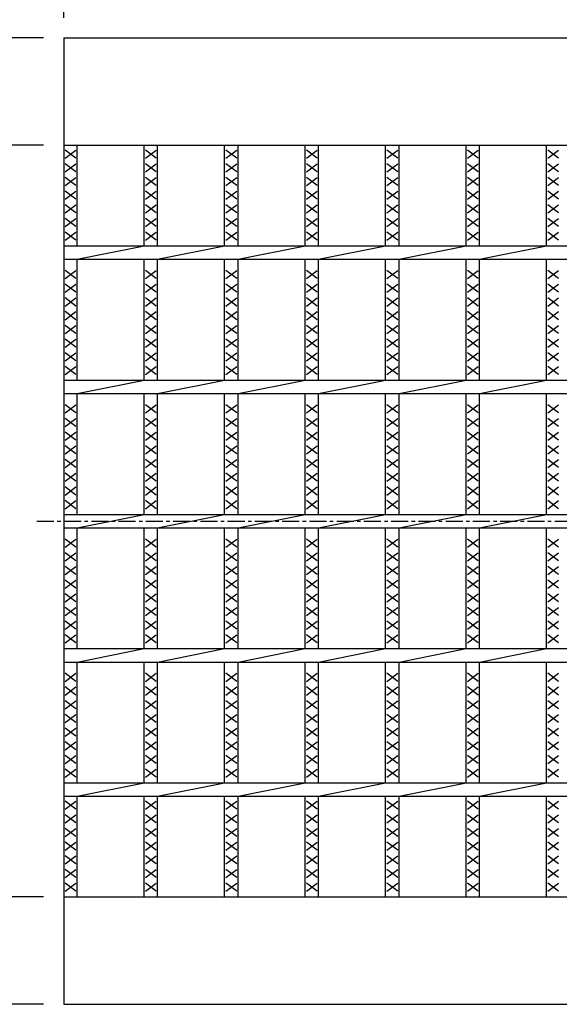
# Model space of a CAD drawing. Extents: x 25 to 1925, y 50 to 1400.
# Drawn here: x 259 to 460, y 795 to 1162 of the extents above; entities that cross this region are included whole.
import ezdxf

# ---------------------------------------------------------------- set-up
doc = ezdxf.new("R2010")
doc.units = 0
doc.header["$LTSCALE"] = 0.2
doc.linetypes.add('CENTER', pattern=[50.8, 31.75, -6.35, 6.35, -6.35])
doc.layers.get('0').update_dxf_attribs({"linetype": 'CONTINUOUS'})
doc.layers.get('DEFPOINTS').update_dxf_attribs({"linetype": 'CONTINUOUS'})
doc.layers.add('LAY-10', color=7, linetype='CONTINUOUS')
doc.layers.add('LAY-20', color=7, linetype='CONTINUOUS')
doc.styles.add('EXCADDIM1', font='simplex', dxfattribs={"width": 0.84, "bigfont": 'bigfont'})
doc.styles.get("Standard").update_dxf_attribs({"font": 'simplex', "bigfont": 'bigfont'})
doc.dimstyles.new('ISO-25', dxfattribs={"dimtxt": 2.5, "dimasz": 2.5, "dimexe": 1.25, "dimexo": 0.625, "dimtad": 1, "dimtxsty": 'STANDARD', "dimcen": 2.5, "dimazin": 3, "dimtfac": 1, "dimtmove": 0, "dimatfit": 3})

# ---------------------------------------------------------------- blocks, each defined once
blk = doc.blocks.new('EX_BNORM')
at = {"color": 0, "linetype": 'CONTINUOUS'}
for p, q in [((0, 0), (-1, 0.167)), ((-1, 0.167), (-1, -0.167)), ((0, 0), (-1, 0.083)), ((0, 0), (-1, 0)), ((0, 0), (-1, -0.167)), ((0, 0), (-1, -0.083))]:
    blk.add_line(p, q, dxfattribs=at)
blk = doc.blocks.new('*D16')
at = {"layer": 'DEFPOINTS', "color": 0}
for p in [(275, 1155), (190, 795), (275, 795)]:
    blk.add_point(p, dxfattribs=at)
at = {"layer": 'LAY-20', "color": 4, "linetype": 'CONTINUOUS'}
for p, q in [((267.5, 1155), (182.5, 1155)), ((190, 1142.5), (190, 807.5)), ((267.5, 795), (182.5, 795))]:
    blk.add_line(p, q, dxfattribs=at)
at = {"layer": 'LAY-20', "color": 4, "xscale": 12.5, "yscale": 12.5, "zscale": 12.5}
for p, rotation in [((190, 1155), 90), ((190, 795), 270)]:
    blk.add_blockref('EX_BNORM', p, dxfattribs=dict(at, rotation=rotation))
at = {"layer": 'LAY-20', "color": 7, "insert": (177.5, 975), "char_height": 15.591, "attachment_point": 5, "rotation": 90, "style": 'EXCADDIM1'}
blk.add_mtext('360', dxfattribs=at)
blk = doc.blocks.new('*D17')
at = {"layer": 'DEFPOINTS', "color": 0}
for p in [(275, 1115), (225, 835), (275, 835)]:
    blk.add_point(p, dxfattribs=at)
at = {"layer": 'LAY-20', "color": 4, "linetype": 'CONTINUOUS'}
for p, q in [((267.5, 1115), (217.5, 1115)), ((225, 1102.5), (225, 847.5)), ((267.5, 835), (217.5, 835))]:
    blk.add_line(p, q, dxfattribs=at)
at = {"layer": 'LAY-20', "color": 4, "xscale": 12.5, "yscale": 12.5, "zscale": 12.5}
for p, rotation in [((225, 1115), 90), ((225, 835), 270)]:
    blk.add_blockref('EX_BNORM', p, dxfattribs=dict(at, rotation=rotation))
at = {"layer": 'LAY-20', "color": 7, "insert": (212.5, 975), "char_height": 15.591, "attachment_point": 5, "rotation": 90, "style": 'EXCADDIM1'}
blk.add_mtext('280', dxfattribs=at)
blk = doc.blocks.new('*D20')
at = {"layer": 'DEFPOINTS', "color": 0}
for p in [(1270, 1205), (275, 1155), (1270, 1155)]:
    blk.add_point(p, dxfattribs=at)
at = {"layer": 'LAY-20', "color": 4, "linetype": 'CONTINUOUS'}
for p, q in [((275, 1162.5), (275, 1212.5)), ((1270, 1162.5), (1270, 1212.5)), ((287.5, 1205), (1257.5, 1205))]:
    blk.add_line(p, q, dxfattribs=at)
at = {"layer": 'LAY-20', "color": 4, "xscale": 12.5, "yscale": 12.5, "zscale": 12.5, "rotation": 180}
blk.add_blockref('EX_BNORM', (275, 1205), dxfattribs=at)
at = {"layer": 'LAY-20', "color": 4, "xscale": 12.5, "yscale": 12.5, "zscale": 12.5}
blk.add_blockref('EX_BNORM', (1270, 1205), dxfattribs=at)
at = {"layer": 'LAY-20', "color": 7, "insert": (772.5, 1217.5), "char_height": 15.591, "attachment_point": 5, "style": 'EXCADDIM1'}
blk.add_mtext('995', dxfattribs=at)

msp = doc.modelspace()

# ---------------------------------------------------------------- linework, layer by layer
at = {"layer": 'LAY-10', "color": 7, "linetype": 'CONTINUOUS'}
for p, q in [((275, 1155), (1270, 1155)), ((275, 1155), (275, 795)), ((275, 1115), (1270, 1115)), ((280, 1077.5), (280, 1115)), ((305, 1077.5), (305, 1115)), ((310, 1077.5), (310, 1115)), ((335, 1077.5), (335, 1115)), ((340, 1077.5), (340, 1115)), ((365, 1077.5), (365, 1115)), ((370, 1077.5), (370, 1115)), ((395, 1077.5), (395, 1115)), ((400, 1077.5), (400, 1115)), ((425, 1077.5), (425, 1115)), ((430, 1077.5), (430, 1115)), ((455, 1077.5), (455, 1115)), ((279.5, 1110.2), (275.5, 1113.2)), ((275.5, 1110.2), (279.5, 1113.2)), ((309.5, 1110.2), (305.5, 1113.2)), ((305.5, 1110.2), (309.5, 1113.2)), ((339.5, 1110.2), (335.5, 1113.2)), ((335.5, 1110.2), (339.5, 1113.2)), ((369.5, 1110.2), (365.5, 1113.2)), ((365.5, 1110.2), (369.5, 1113.2)), ((399.5, 1110.2), (395.5, 1113.2)), ((395.5, 1110.2), (399.5, 1113.2)), ((429.5, 1110.2), (425.5, 1113.2)), ((425.5, 1110.2), (429.5, 1113.2)), ((459.5, 1110.2), (455.5, 1113.2)), ((455.5, 1110.2), (459.5, 1113.2)), ((279.5, 1105.1), (275.5, 1108.1)), ((275.5, 1105.1), (279.5, 1108.1)), ((309.5, 1105.1), (305.5, 1108.1)), ((305.5, 1105.1), (309.5, 1108.1)), ((339.5, 1105.1), (335.5, 1108.1)), ((335.5, 1105.1), (339.5, 1108.1)), ((369.5, 1105.1), (365.5, 1108.1)), ((365.5, 1105.1), (369.5, 1108.1)), ((399.5, 1105.1), (395.5, 1108.1)), ((395.5, 1105.1), (399.5, 1108.1)), ((429.5, 1105.1), (425.5, 1108.1)), ((425.5, 1105.1), (429.5, 1108.1)), ((459.5, 1105.1), (455.5, 1108.1)), ((455.5, 1105.1), (459.5, 1108.1)), ((279.5, 1100), (275.5, 1103)), ((275.5, 1100), (279.5, 1103)), ((309.5, 1100), (305.5, 1103)), ((305.5, 1100), (309.5, 1103)), ((339.5, 1100), (335.5, 1103)), ((335.5, 1100), (339.5, 1103)), ((369.5, 1100), (365.5, 1103)), ((365.5, 1100), (369.5, 1103)), ((399.5, 1100), (395.5, 1103)), ((395.5, 1100), (399.5, 1103)), ((429.5, 1100), (425.5, 1103)), ((425.5, 1100), (429.5, 1103)), ((459.5, 1100), (455.5, 1103)), ((455.5, 1100), (459.5, 1103)), ((279.5, 1094.9), (275.5, 1097.9)), ((275.5, 1094.9), (279.5, 1097.9)), ((309.5, 1094.9), (305.5, 1097.9)), ((305.5, 1094.9), (309.5, 1097.9)), ((339.5, 1094.9), (335.5, 1097.9)), ((335.5, 1094.9), (339.5, 1097.9)), ((369.5, 1094.9), (365.5, 1097.9)), ((365.5, 1094.9), (369.5, 1097.9)), ((399.5, 1094.9), (395.5, 1097.9)), ((395.5, 1094.9), (399.5, 1097.9)), ((429.5, 1094.9), (425.5, 1097.9)), ((425.5, 1094.9), (429.5, 1097.9)), ((459.5, 1094.9), (455.5, 1097.9)), ((455.5, 1094.9), (459.5, 1097.9)), ((279.5, 1089.8), (275.5, 1092.8)), ((275.5, 1089.8), (279.5, 1092.8)), ((309.5, 1089.8), (305.5, 1092.8)), ((305.5, 1089.8), (309.5, 1092.8)), ((339.5, 1089.8), (335.5, 1092.8)), ((335.5, 1089.8), (339.5, 1092.8)), ((369.5, 1089.8), (365.5, 1092.8)), ((365.5, 1089.8), (369.5, 1092.8)), ((399.5, 1089.8), (395.5, 1092.8)), ((395.5, 1089.8), (399.5, 1092.8)), ((429.5, 1089.8), (425.5, 1092.8)), ((425.5, 1089.8), (429.5, 1092.8)), ((459.5, 1089.8), (455.5, 1092.8)), ((455.5, 1089.8), (459.5, 1092.8)), ((279.5, 1084.7), (275.5, 1087.7)), ((275.5, 1084.7), (279.5, 1087.7)), ((309.5, 1084.7), (305.5, 1087.7)), ((305.5, 1084.7), (309.5, 1087.7)), ((339.5, 1084.7), (335.5, 1087.7)), ((335.5, 1084.7), (339.5, 1087.7)), ((369.5, 1084.7), (365.5, 1087.7)), ((365.5, 1084.7), (369.5, 1087.7)), ((399.5, 1084.7), (395.5, 1087.7)), ((395.5, 1084.7), (399.5, 1087.7)), ((429.5, 1084.7), (425.5, 1087.7)), ((425.5, 1084.7), (429.5, 1087.7)), ((459.5, 1084.7), (455.5, 1087.7)), ((455.5, 1084.7), (459.5, 1087.7)), ((279.5, 1079.6), (275.5, 1082.6)), ((275.5, 1079.6), (279.5, 1082.6)), ((309.5, 1079.6), (305.5, 1082.6)), ((305.5, 1079.6), (309.5, 1082.6)), ((339.5, 1079.6), (335.5, 1082.6)), ((335.5, 1079.6), (339.5, 1082.6)), ((369.5, 1079.6), (365.5, 1082.6)), ((365.5, 1079.6), (369.5, 1082.6)), ((399.5, 1079.6), (395.5, 1082.6)), ((395.5, 1079.6), (399.5, 1082.6)), ((429.5, 1079.6), (425.5, 1082.6)), ((425.5, 1079.6), (429.5, 1082.6)), ((459.5, 1079.6), (455.5, 1082.6)), ((455.5, 1079.6), (459.5, 1082.6)), ((275, 1077.5), (1270, 1077.5)), ((280, 1072.5), (305, 1077.5)), ((310, 1072.5), (335, 1077.5)), ((340, 1072.5), (365, 1077.5)), ((370, 1072.5), (395, 1077.5)), ((400, 1072.5), (425, 1077.5)), ((430, 1072.5), (455, 1077.5)), ((275, 1072.5), (1270, 1072.5)), ((280, 1027.5), (280, 1072.5)), ((305, 1027.5), (305, 1072.5)), ((310, 1027.5), (310, 1072.5)), ((335, 1027.5), (335, 1072.5)), ((340, 1027.5), (340, 1072.5)), ((365, 1027.5), (365, 1072.5)), ((370, 1027.5), (370, 1072.5)), ((395, 1027.5), (395, 1072.5)), ((400, 1027.5), (400, 1072.5)), ((425, 1027.5), (425, 1072.5)), ((430, 1027.5), (430, 1072.5)), ((455, 1027.5), (455, 1072.5)), ((279.5, 1065.3), (275.5, 1068.3)), ((275.5, 1065.3), (279.5, 1068.3)), ((309.5, 1065.3), (305.5, 1068.3)), ((305.5, 1065.3), (309.5, 1068.3)), ((339.5, 1065.3), (335.5, 1068.3)), ((335.5, 1065.3), (339.5, 1068.3)), ((369.5, 1065.3), (365.5, 1068.3)), ((365.5, 1065.3), (369.5, 1068.3)), ((399.5, 1065.3), (395.5, 1068.3)), ((395.5, 1065.3), (399.5, 1068.3)), ((429.5, 1065.3), (425.5, 1068.3)), ((425.5, 1065.3), (429.5, 1068.3)), ((459.5, 1065.3), (455.5, 1068.3)), ((455.5, 1065.3), (459.5, 1068.3)), ((279.5, 1060.2), (275.5, 1063.2)), ((275.5, 1060.2), (279.5, 1063.2)), ((309.5, 1060.2), (305.5, 1063.2)), ((305.5, 1060.2), (309.5, 1063.2)), ((339.5, 1060.2), (335.5, 1063.2)), ((335.5, 1060.2), (339.5, 1063.2)), ((369.5, 1060.2), (365.5, 1063.2)), ((365.5, 1060.2), (369.5, 1063.2)), ((399.5, 1060.2), (395.5, 1063.2)), ((395.5, 1060.2), (399.5, 1063.2)), ((429.5, 1060.2), (425.5, 1063.2)), ((425.5, 1060.2), (429.5, 1063.2)), ((459.5, 1060.2), (455.5, 1063.2)), ((455.5, 1060.2), (459.5, 1063.2)), ((279.5, 1055.1), (275.5, 1058.1)), ((275.5, 1055.1), (279.5, 1058.1)), ((309.5, 1055.1), (305.5, 1058.1)), ((305.5, 1055.1), (309.5, 1058.1)), ((339.5, 1055.1), (335.5, 1058.1)), ((335.5, 1055.1), (339.5, 1058.1)), ((369.5, 1055.1), (365.5, 1058.1)), ((365.5, 1055.1), (369.5, 1058.1)), ((399.5, 1055.1), (395.5, 1058.1)), ((395.5, 1055.1), (399.5, 1058.1)), ((429.5, 1055.1), (425.5, 1058.1)), ((425.5, 1055.1), (429.5, 1058.1)), ((459.5, 1055.1), (455.5, 1058.1)), ((455.5, 1055.1), (459.5, 1058.1)), ((279.5, 1050), (275.5, 1053)), ((275.5, 1050), (279.5, 1053)), ((309.5, 1050), (305.5, 1053)), ((305.5, 1050), (309.5, 1053)), ((339.5, 1050), (335.5, 1053)), ((335.5, 1050), (339.5, 1053)), ((369.5, 1050), (365.5, 1053)), ((365.5, 1050), (369.5, 1053)), ((399.5, 1050), (395.5, 1053)), ((395.5, 1050), (399.5, 1053)), ((429.5, 1050), (425.5, 1053)), ((425.5, 1050), (429.5, 1053)), ((459.5, 1050), (455.5, 1053)), ((455.5, 1050), (459.5, 1053)), ((279.5, 1044.9), (275.5, 1047.9)), ((275.5, 1044.9), (279.5, 1047.9)), ((309.5, 1044.9), (305.5, 1047.9)), ((305.5, 1044.9), (309.5, 1047.9)), ((339.5, 1044.9), (335.5, 1047.9)), ((335.5, 1044.9), (339.5, 1047.9)), ((369.5, 1044.9), (365.5, 1047.9)), ((365.5, 1044.9), (369.5, 1047.9)), ((399.5, 1044.9), (395.5, 1047.9)), ((395.5, 1044.9), (399.5, 1047.9)), ((429.5, 1044.9), (425.5, 1047.9)), ((425.5, 1044.9), (429.5, 1047.9)), ((459.5, 1044.9), (455.5, 1047.9)), ((455.5, 1044.9), (459.5, 1047.9)), ((279.5, 1039.8), (275.5, 1042.8)), ((275.5, 1039.8), (279.5, 1042.8)), ((309.5, 1039.8), (305.5, 1042.8)), ((305.5, 1039.8), (309.5, 1042.8)), ((339.5, 1039.8), (335.5, 1042.8)), ((335.5, 1039.8), (339.5, 1042.8)), ((369.5, 1039.8), (365.5, 1042.8)), ((365.5, 1039.8), (369.5, 1042.8)), ((399.5, 1039.8), (395.5, 1042.8)), ((395.5, 1039.8), (399.5, 1042.8)), ((429.5, 1039.8), (425.5, 1042.8)), ((425.5, 1039.8), (429.5, 1042.8)), ((459.5, 1039.8), (455.5, 1042.8)), ((455.5, 1039.8), (459.5, 1042.8)), ((279.5, 1034.7), (275.5, 1037.7)), ((275.5, 1034.7), (279.5, 1037.7)), ((309.5, 1034.7), (305.5, 1037.7)), ((305.5, 1034.7), (309.5, 1037.7)), ((339.5, 1034.7), (335.5, 1037.7)), ((335.5, 1034.7), (339.5, 1037.7)), ((369.5, 1034.7), (365.5, 1037.7)), ((365.5, 1034.7), (369.5, 1037.7)), ((399.5, 1034.7), (395.5, 1037.7)), ((395.5, 1034.7), (399.5, 1037.7)), ((429.5, 1034.7), (425.5, 1037.7)), ((425.5, 1034.7), (429.5, 1037.7)), ((459.5, 1034.7), (455.5, 1037.7)), ((455.5, 1034.7), (459.5, 1037.7)), ((279.5, 1029.6), (275.5, 1032.6)), ((275.5, 1029.6), (279.5, 1032.6)), ((309.5, 1029.6), (305.5, 1032.6)), ((305.5, 1029.6), (309.5, 1032.6)), ((339.5, 1029.6), (335.5, 1032.6)), ((335.5, 1029.6), (339.5, 1032.6)), ((369.5, 1029.6), (365.5, 1032.6)), ((365.5, 1029.6), (369.5, 1032.6)), ((399.5, 1029.6), (395.5, 1032.6)), ((395.5, 1029.6), (399.5, 1032.6)), ((429.5, 1029.6), (425.5, 1032.6)), ((425.5, 1029.6), (429.5, 1032.6)), ((459.5, 1029.6), (455.5, 1032.6)), ((455.5, 1029.6), (459.5, 1032.6)), ((275, 1027.5), (1270, 1027.5)), ((280, 1022.5), (305, 1027.5)), ((310, 1022.5), (335, 1027.5)), ((340, 1022.5), (365, 1027.5)), ((370, 1022.5), (395, 1027.5)), ((400, 1022.5), (425, 1027.5)), ((430, 1022.5), (455, 1027.5)), ((275, 1022.5), (1270, 1022.5)), ((280, 977.5), (280, 1022.5)), ((305, 977.5), (305, 1022.5)), ((310, 977.5), (310, 1022.5)), ((335, 977.5), (335, 1022.5)), ((340, 977.5), (340, 1022.5)), ((365, 977.5), (365, 1022.5)), ((370, 977.5), (370, 1022.5)), ((395, 977.5), (395, 1022.5)), ((400, 977.5), (400, 1022.5)), ((425, 977.5), (425, 1022.5)), ((430, 977.5), (430, 1022.5)), ((455, 977.5), (455, 1022.5)), ((279.5, 1015.3), (275.5, 1018.3)), ((275.5, 1015.3), (279.5, 1018.3)), ((309.5, 1015.3), (305.5, 1018.3)), ((305.5, 1015.3), (309.5, 1018.3)), ((339.5, 1015.3), (335.5, 1018.3)), ((335.5, 1015.3), (339.5, 1018.3)), ((369.5, 1015.3), (365.5, 1018.3)), ((365.5, 1015.3), (369.5, 1018.3)), ((399.5, 1015.3), (395.5, 1018.3)), ((395.5, 1015.3), (399.5, 1018.3)), ((429.5, 1015.3), (425.5, 1018.3)), ((425.5, 1015.3), (429.5, 1018.3)), ((459.5, 1015.3), (455.5, 1018.3)), ((455.5, 1015.3), (459.5, 1018.3)), ((279.5, 1010.2), (275.5, 1013.2)), ((275.5, 1010.2), (279.5, 1013.2)), ((309.5, 1010.2), (305.5, 1013.2)), ((305.5, 1010.2), (309.5, 1013.2)), ((339.5, 1010.2), (335.5, 1013.2)), ((335.5, 1010.2), (339.5, 1013.2)), ((369.5, 1010.2), (365.5, 1013.2)), ((365.5, 1010.2), (369.5, 1013.2)), ((399.5, 1010.2), (395.5, 1013.2)), ((395.5, 1010.2), (399.5, 1013.2)), ((429.5, 1010.2), (425.5, 1013.2)), ((425.5, 1010.2), (429.5, 1013.2)), ((459.5, 1010.2), (455.5, 1013.2)), ((455.5, 1010.2), (459.5, 1013.2)), ((279.5, 1005.1), (275.5, 1008.1)), ((275.5, 1005.1), (279.5, 1008.1)), ((309.5, 1005.1), (305.5, 1008.1)), ((305.5, 1005.1), (309.5, 1008.1)), ((339.5, 1005.1), (335.5, 1008.1)), ((335.5, 1005.1), (339.5, 1008.1)), ((369.5, 1005.1), (365.5, 1008.1)), ((365.5, 1005.1), (369.5, 1008.1)), ((399.5, 1005.1), (395.5, 1008.1)), ((395.5, 1005.1), (399.5, 1008.1)), ((429.5, 1005.1), (425.5, 1008.1)), ((425.5, 1005.1), (429.5, 1008.1)), ((459.5, 1005.1), (455.5, 1008.1)), ((455.5, 1005.1), (459.5, 1008.1)), ((279.5, 1000), (275.5, 1003)), ((275.5, 1000), (279.5, 1003)), ((309.5, 1000), (305.5, 1003)), ((305.5, 1000), (309.5, 1003)), ((339.5, 1000), (335.5, 1003)), ((335.5, 1000), (339.5, 1003)), ((369.5, 1000), (365.5, 1003)), ((365.5, 1000), (369.5, 1003)), ((399.5, 1000), (395.5, 1003)), ((395.5, 1000), (399.5, 1003)), ((429.5, 1000), (425.5, 1003)), ((425.5, 1000), (429.5, 1003)), ((459.5, 1000), (455.5, 1003)), ((455.5, 1000), (459.5, 1003)), ((279.5, 994.9), (275.5, 997.9)), ((275.5, 994.9), (279.5, 997.9)), ((309.5, 994.9), (305.5, 997.9)), ((305.5, 994.9), (309.5, 997.9)), ((339.5, 994.9), (335.5, 997.9)), ((335.5, 994.9), (339.5, 997.9)), ((369.5, 994.9), (365.5, 997.9)), ((365.5, 994.9), (369.5, 997.9)), ((399.5, 994.9), (395.5, 997.9)), ((395.5, 994.9), (399.5, 997.9)), ((429.5, 994.9), (425.5, 997.9)), ((425.5, 994.9), (429.5, 997.9)), ((459.5, 994.9), (455.5, 997.9)), ((455.5, 994.9), (459.5, 997.9)), ((279.5, 989.8), (275.5, 992.8)), ((275.5, 989.8), (279.5, 992.8)), ((309.5, 989.8), (305.5, 992.8)), ((305.5, 989.8), (309.5, 992.8)), ((339.5, 989.8), (335.5, 992.8)), ((335.5, 989.8), (339.5, 992.8)), ((369.5, 989.8), (365.5, 992.8)), ((365.5, 989.8), (369.5, 992.8)), ((399.5, 989.8), (395.5, 992.8)), ((395.5, 989.8), (399.5, 992.8)), ((429.5, 989.8), (425.5, 992.8)), ((425.5, 989.8), (429.5, 992.8)), ((459.5, 989.8), (455.5, 992.8)), ((455.5, 989.8), (459.5, 992.8)), ((279.5, 984.7), (275.5, 987.7)), ((275.5, 984.7), (279.5, 987.7)), ((309.5, 984.7), (305.5, 987.7)), ((305.5, 984.7), (309.5, 987.7)), ((339.5, 984.7), (335.5, 987.7)), ((335.5, 984.7), (339.5, 987.7)), ((369.5, 984.7), (365.5, 987.7)), ((365.5, 984.7), (369.5, 987.7)), ((399.5, 984.7), (395.5, 987.7)), ((395.5, 984.7), (399.5, 987.7)), ((429.5, 984.7), (425.5, 987.7)), ((425.5, 984.7), (429.5, 987.7)), ((459.5, 984.7), (455.5, 987.7)), ((455.5, 984.7), (459.5, 987.7)), ((279.5, 979.6), (275.5, 982.6)), ((275.5, 979.6), (279.5, 982.6)), ((309.5, 979.6), (305.5, 982.6)), ((305.5, 979.6), (309.5, 982.6)), ((339.5, 979.6), (335.5, 982.6)), ((335.5, 979.6), (339.5, 982.6)), ((369.5, 979.6), (365.5, 982.6)), ((365.5, 979.6), (369.5, 982.6)), ((399.5, 979.6), (395.5, 982.6)), ((395.5, 979.6), (399.5, 982.6)), ((429.5, 979.6), (425.5, 982.6)), ((425.5, 979.6), (429.5, 982.6)), ((459.5, 979.6), (455.5, 982.6)), ((455.5, 979.6), (459.5, 982.6)), ((275, 977.5), (1270, 977.5)), ((280, 972.5), (305, 977.5)), ((310, 972.5), (335, 977.5)), ((340, 972.5), (365, 977.5)), ((370, 972.5), (395, 977.5)), ((400, 972.5), (425, 977.5)), ((430, 972.5), (455, 977.5)), ((275, 972.5), (1270, 972.5)), ((280, 927.5), (280, 972.5)), ((305, 927.5), (305, 972.5)), ((310, 927.5), (310, 972.5)), ((335, 927.5), (335, 972.5)), ((340, 927.5), (340, 972.5)), ((365, 927.5), (365, 972.5)), ((370, 927.5), (370, 972.5)), ((395, 927.5), (395, 972.5)), ((400, 927.5), (400, 972.5)), ((425, 927.5), (425, 972.5)), ((430, 927.5), (430, 972.5)), ((455, 927.5), (455, 972.5)), ((279.5, 965.3), (275.5, 968.3)), ((275.5, 965.3), (279.5, 968.3)), ((309.5, 965.3), (305.5, 968.3)), ((305.5, 965.3), (309.5, 968.3)), ((339.5, 965.3), (335.5, 968.3)), ((335.5, 965.3), (339.5, 968.3)), ((369.5, 965.3), (365.5, 968.3)), ((365.5, 965.3), (369.5, 968.3)), ((399.5, 965.3), (395.5, 968.3)), ((395.5, 965.3), (399.5, 968.3)), ((429.5, 965.3), (425.5, 968.3)), ((425.5, 965.3), (429.5, 968.3)), ((459.5, 965.3), (455.5, 968.3)), ((455.5, 965.3), (459.5, 968.3)), ((279.5, 960.2), (275.5, 963.2)), ((275.5, 960.2), (279.5, 963.2)), ((309.5, 960.2), (305.5, 963.2)), ((305.5, 960.2), (309.5, 963.2)), ((339.5, 960.2), (335.5, 963.2)), ((335.5, 960.2), (339.5, 963.2)), ((369.5, 960.2), (365.5, 963.2)), ((365.5, 960.2), (369.5, 963.2)), ((399.5, 960.2), (395.5, 963.2)), ((395.5, 960.2), (399.5, 963.2)), ((429.5, 960.2), (425.5, 963.2)), ((425.5, 960.2), (429.5, 963.2)), ((459.5, 960.2), (455.5, 963.2)), ((455.5, 960.2), (459.5, 963.2)), ((279.5, 955.1), (275.5, 958.1)), ((275.5, 955.1), (279.5, 958.1)), ((309.5, 955.1), (305.5, 958.1)), ((305.5, 955.1), (309.5, 958.1)), ((339.5, 955.1), (335.5, 958.1)), ((335.5, 955.1), (339.5, 958.1)), ((369.5, 955.1), (365.5, 958.1)), ((365.5, 955.1), (369.5, 958.1)), ((399.5, 955.1), (395.5, 958.1)), ((395.5, 955.1), (399.5, 958.1)), ((429.5, 955.1), (425.5, 958.1)), ((425.5, 955.1), (429.5, 958.1)), ((459.5, 955.1), (455.5, 958.1)), ((455.5, 955.1), (459.5, 958.1)), ((279.5, 950), (275.5, 953)), ((275.5, 950), (279.5, 953)), ((309.5, 950), (305.5, 953)), ((305.5, 950), (309.5, 953)), ((339.5, 950), (335.5, 953)), ((335.5, 950), (339.5, 953)), ((369.5, 950), (365.5, 953)), ((365.5, 950), (369.5, 953)), ((399.5, 950), (395.5, 953)), ((395.5, 950), (399.5, 953)), ((429.5, 950), (425.5, 953)), ((425.5, 950), (429.5, 953)), ((459.5, 950), (455.5, 953)), ((455.5, 950), (459.5, 953)), ((279.5, 944.9), (275.5, 947.9)), ((275.5, 944.9), (279.5, 947.9)), ((309.5, 944.9), (305.5, 947.9)), ((305.5, 944.9), (309.5, 947.9)), ((339.5, 944.9), (335.5, 947.9)), ((335.5, 944.9), (339.5, 947.9)), ((369.5, 944.9), (365.5, 947.9)), ((365.5, 944.9), (369.5, 947.9)), ((399.5, 944.9), (395.5, 947.9)), ((395.5, 944.9), (399.5, 947.9)), ((429.5, 944.9), (425.5, 947.9)), ((425.5, 944.9), (429.5, 947.9)), ((459.5, 944.9), (455.5, 947.9)), ((455.5, 944.9), (459.5, 947.9)), ((279.5, 939.8), (275.5, 942.8)), ((275.5, 939.8), (279.5, 942.8)), ((309.5, 939.8), (305.5, 942.8)), ((305.5, 939.8), (309.5, 942.8)), ((339.5, 939.8), (335.5, 942.8)), ((335.5, 939.8), (339.5, 942.8)), ((369.5, 939.8), (365.5, 942.8)), ((365.5, 939.8), (369.5, 942.8)), ((399.5, 939.8), (395.5, 942.8)), ((395.5, 939.8), (399.5, 942.8)), ((429.5, 939.8), (425.5, 942.8)), ((425.5, 939.8), (429.5, 942.8)), ((459.5, 939.8), (455.5, 942.8)), ((455.5, 939.8), (459.5, 942.8)), ((279.5, 934.7), (275.5, 937.7)), ((275.5, 934.7), (279.5, 937.7)), ((309.5, 934.7), (305.5, 937.7)), ((305.5, 934.7), (309.5, 937.7)), ((339.5, 934.7), (335.5, 937.7)), ((335.5, 934.7), (339.5, 937.7)), ((369.5, 934.7), (365.5, 937.7)), ((365.5, 934.7), (369.5, 937.7)), ((399.5, 934.7), (395.5, 937.7)), ((395.5, 934.7), (399.5, 937.7)), ((429.5, 934.7), (425.5, 937.7)), ((425.5, 934.7), (429.5, 937.7)), ((459.5, 934.7), (455.5, 937.7)), ((455.5, 934.7), (459.5, 937.7)), ((279.5, 929.6), (275.5, 932.6)), ((275.5, 929.6), (279.5, 932.6)), ((309.5, 929.6), (305.5, 932.6)), ((305.5, 929.6), (309.5, 932.6)), ((339.5, 929.6), (335.5, 932.6)), ((335.5, 929.6), (339.5, 932.6)), ((369.5, 929.6), (365.5, 932.6)), ((365.5, 929.6), (369.5, 932.6)), ((399.5, 929.6), (395.5, 932.6)), ((395.5, 929.6), (399.5, 932.6)), ((429.5, 929.6), (425.5, 932.6)), ((425.5, 929.6), (429.5, 932.6)), ((459.5, 929.6), (455.5, 932.6)), ((455.5, 929.6), (459.5, 932.6)), ((275, 927.5), (1270, 927.5)), ((280, 922.5), (305, 927.5)), ((310, 922.5), (335, 927.5)), ((340, 922.5), (365, 927.5)), ((370, 922.5), (395, 927.5)), ((400, 922.5), (425, 927.5)), ((430, 922.5), (455, 927.5)), ((275, 922.5), (1270, 922.5)), ((280, 877.5), (280, 922.5)), ((305, 877.5), (305, 922.5)), ((310, 877.5), (310, 922.5)), ((335, 877.5), (335, 922.5)), ((340, 877.5), (340, 922.5)), ((365, 877.5), (365, 922.5)), ((370, 877.5), (370, 922.5)), ((395, 877.5), (395, 922.5)), ((400, 877.5), (400, 922.5)), ((425, 877.5), (425, 922.5)), ((430, 877.5), (430, 922.5)), ((455, 877.5), (455, 922.5)), ((279.5, 915.3), (275.5, 918.3)), ((275.5, 915.3), (279.5, 918.3)), ((309.5, 915.3), (305.5, 918.3)), ((305.5, 915.3), (309.5, 918.3)), ((339.5, 915.3), (335.5, 918.3)), ((335.5, 915.3), (339.5, 918.3)), ((369.5, 915.3), (365.5, 918.3)), ((365.5, 915.3), (369.5, 918.3)), ((399.5, 915.3), (395.5, 918.3)), ((395.5, 915.3), (399.5, 918.3)), ((429.5, 915.3), (425.5, 918.3)), ((425.5, 915.3), (429.5, 918.3)), ((459.5, 915.3), (455.5, 918.3)), ((455.5, 915.3), (459.5, 918.3)), ((279.5, 910.2), (275.5, 913.2)), ((275.5, 910.2), (279.5, 913.2)), ((309.5, 910.2), (305.5, 913.2)), ((305.5, 910.2), (309.5, 913.2)), ((339.5, 910.2), (335.5, 913.2)), ((335.5, 910.2), (339.5, 913.2)), ((369.5, 910.2), (365.5, 913.2)), ((365.5, 910.2), (369.5, 913.2)), ((399.5, 910.2), (395.5, 913.2)), ((395.5, 910.2), (399.5, 913.2)), ((429.5, 910.2), (425.5, 913.2)), ((425.5, 910.2), (429.5, 913.2)), ((459.5, 910.2), (455.5, 913.2)), ((455.5, 910.2), (459.5, 913.2)), ((279.5, 905.1), (275.5, 908.1)), ((275.5, 905.1), (279.5, 908.1)), ((309.5, 905.1), (305.5, 908.1)), ((305.5, 905.1), (309.5, 908.1)), ((339.5, 905.1), (335.5, 908.1)), ((335.5, 905.1), (339.5, 908.1)), ((369.5, 905.1), (365.5, 908.1)), ((365.5, 905.1), (369.5, 908.1)), ((399.5, 905.1), (395.5, 908.1)), ((395.5, 905.1), (399.5, 908.1)), ((429.5, 905.1), (425.5, 908.1)), ((425.5, 905.1), (429.5, 908.1)), ((459.5, 905.1), (455.5, 908.1)), ((455.5, 905.1), (459.5, 908.1)), ((279.5, 900), (275.5, 903)), ((275.5, 900), (279.5, 903)), ((309.5, 900), (305.5, 903)), ((305.5, 900), (309.5, 903)), ((339.5, 900), (335.5, 903)), ((335.5, 900), (339.5, 903)), ((369.5, 900), (365.5, 903)), ((365.5, 900), (369.5, 903)), ((399.5, 900), (395.5, 903)), ((395.5, 900), (399.5, 903)), ((429.5, 900), (425.5, 903)), ((425.5, 900), (429.5, 903)), ((459.5, 900), (455.5, 903)), ((455.5, 900), (459.5, 903)), ((279.5, 894.9), (275.5, 897.9)), ((275.5, 894.9), (279.5, 897.9)), ((309.5, 894.9), (305.5, 897.9)), ((305.5, 894.9), (309.5, 897.9)), ((339.5, 894.9), (335.5, 897.9)), ((335.5, 894.9), (339.5, 897.9)), ((369.5, 894.9), (365.5, 897.9)), ((365.5, 894.9), (369.5, 897.9)), ((399.5, 894.9), (395.5, 897.9)), ((395.5, 894.9), (399.5, 897.9)), ((429.5, 894.9), (425.5, 897.9)), ((425.5, 894.9), (429.5, 897.9)), ((459.5, 894.9), (455.5, 897.9)), ((455.5, 894.9), (459.5, 897.9)), ((279.5, 889.8), (275.5, 892.8)), ((275.5, 889.8), (279.5, 892.8)), ((309.5, 889.8), (305.5, 892.8)), ((305.5, 889.8), (309.5, 892.8)), ((339.5, 889.8), (335.5, 892.8)), ((335.5, 889.8), (339.5, 892.8)), ((369.5, 889.8), (365.5, 892.8)), ((365.5, 889.8), (369.5, 892.8)), ((399.5, 889.8), (395.5, 892.8)), ((395.5, 889.8), (399.5, 892.8)), ((429.5, 889.8), (425.5, 892.8)), ((425.5, 889.8), (429.5, 892.8)), ((459.5, 889.8), (455.5, 892.8)), ((455.5, 889.8), (459.5, 892.8)), ((279.5, 884.7), (275.5, 887.7)), ((275.5, 884.7), (279.5, 887.7)), ((309.5, 884.7), (305.5, 887.7)), ((305.5, 884.7), (309.5, 887.7)), ((339.5, 884.7), (335.5, 887.7)), ((335.5, 884.7), (339.5, 887.7)), ((369.5, 884.7), (365.5, 887.7)), ((365.5, 884.7), (369.5, 887.7)), ((399.5, 884.7), (395.5, 887.7)), ((395.5, 884.7), (399.5, 887.7)), ((429.5, 884.7), (425.5, 887.7)), ((425.5, 884.7), (429.5, 887.7)), ((459.5, 884.7), (455.5, 887.7)), ((455.5, 884.7), (459.5, 887.7)), ((279.5, 879.6), (275.5, 882.6)), ((275.5, 879.6), (279.5, 882.6)), ((309.5, 879.6), (305.5, 882.6)), ((305.5, 879.6), (309.5, 882.6)), ((339.5, 879.6), (335.5, 882.6)), ((335.5, 879.6), (339.5, 882.6)), ((369.5, 879.6), (365.5, 882.6)), ((365.5, 879.6), (369.5, 882.6)), ((399.5, 879.6), (395.5, 882.6)), ((395.5, 879.6), (399.5, 882.6)), ((429.5, 879.6), (425.5, 882.6)), ((425.5, 879.6), (429.5, 882.6)), ((459.5, 879.6), (455.5, 882.6)), ((455.5, 879.6), (459.5, 882.6)), ((275, 877.5), (1270, 877.5)), ((280, 872.5), (305, 877.5)), ((310, 872.5), (335, 877.5)), ((340, 872.5), (365, 877.5)), ((370, 872.5), (395, 877.5)), ((400, 872.5), (425, 877.5)), ((430, 872.5), (455, 877.5)), ((275, 872.5), (1270, 872.5)), ((279.5, 867.7), (275.5, 870.7)), ((275.5, 867.7), (279.5, 870.7)), ((280, 835), (280, 872.5)), ((305, 835), (305, 872.5)), ((309.5, 867.7), (305.5, 870.7)), ((305.5, 867.7), (309.5, 870.7)), ((310, 835), (310, 872.5)), ((335, 835), (335, 872.5)), ((339.5, 867.7), (335.5, 870.7)), ((335.5, 867.7), (339.5, 870.7)), ((340, 835), (340, 872.5)), ((365, 835), (365, 872.5)), ((369.5, 867.7), (365.5, 870.7)), ((365.5, 867.7), (369.5, 870.7)), ((370, 835), (370, 872.5)), ((395, 835), (395, 872.5)), ((399.5, 867.7), (395.5, 870.7)), ((395.5, 867.7), (399.5, 870.7)), ((400, 835), (400, 872.5)), ((425, 835), (425, 872.5)), ((429.5, 867.7), (425.5, 870.7)), ((425.5, 867.7), (429.5, 870.7)), ((430, 835), (430, 872.5)), ((455, 835), (455, 872.5)), ((459.5, 867.7), (455.5, 870.7)), ((455.5, 867.7), (459.5, 870.7)), ((279.5, 862.6), (275.5, 865.6)), ((275.5, 862.6), (279.5, 865.6)), ((309.5, 862.6), (305.5, 865.6)), ((305.5, 862.6), (309.5, 865.6)), ((339.5, 862.6), (335.5, 865.6)), ((335.5, 862.6), (339.5, 865.6)), ((369.5, 862.6), (365.5, 865.6)), ((365.5, 862.6), (369.5, 865.6)), ((399.5, 862.6), (395.5, 865.6)), ((395.5, 862.6), (399.5, 865.6)), ((429.5, 862.6), (425.5, 865.6)), ((425.5, 862.6), (429.5, 865.6)), ((459.5, 862.6), (455.5, 865.6)), ((455.5, 862.6), (459.5, 865.6)), ((279.5, 857.5), (275.5, 860.5)), ((275.5, 857.5), (279.5, 860.5)), ((309.5, 857.5), (305.5, 860.5)), ((305.5, 857.5), (309.5, 860.5)), ((339.5, 857.5), (335.5, 860.5)), ((335.5, 857.5), (339.5, 860.5)), ((369.5, 857.5), (365.5, 860.5)), ((365.5, 857.5), (369.5, 860.5)), ((399.5, 857.5), (395.5, 860.5)), ((395.5, 857.5), (399.5, 860.5)), ((429.5, 857.5), (425.5, 860.5)), ((425.5, 857.5), (429.5, 860.5)), ((459.5, 857.5), (455.5, 860.5)), ((455.5, 857.5), (459.5, 860.5)), ((279.5, 852.4), (275.5, 855.4)), ((275.5, 852.4), (279.5, 855.4)), ((309.5, 852.4), (305.5, 855.4)), ((305.5, 852.4), (309.5, 855.4)), ((339.5, 852.4), (335.5, 855.4)), ((335.5, 852.4), (339.5, 855.4)), ((369.5, 852.4), (365.5, 855.4)), ((365.5, 852.4), (369.5, 855.4)), ((399.5, 852.4), (395.5, 855.4)), ((395.5, 852.4), (399.5, 855.4)), ((429.5, 852.4), (425.5, 855.4)), ((425.5, 852.4), (429.5, 855.4)), ((459.5, 852.4), (455.5, 855.4)), ((455.5, 852.4), (459.5, 855.4)), ((279.5, 847.3), (275.5, 850.3)), ((275.5, 847.3), (279.5, 850.3)), ((309.5, 847.3), (305.5, 850.3)), ((305.5, 847.3), (309.5, 850.3)), ((339.5, 847.3), (335.5, 850.3)), ((335.5, 847.3), (339.5, 850.3)), ((369.5, 847.3), (365.5, 850.3)), ((365.5, 847.3), (369.5, 850.3)), ((399.5, 847.3), (395.5, 850.3)), ((395.5, 847.3), (399.5, 850.3)), ((429.5, 847.3), (425.5, 850.3)), ((425.5, 847.3), (429.5, 850.3)), ((459.5, 847.3), (455.5, 850.3)), ((455.5, 847.3), (459.5, 850.3)), ((279.5, 842.2), (275.5, 845.2)), ((275.5, 842.2), (279.5, 845.2)), ((309.5, 842.2), (305.5, 845.2)), ((305.5, 842.2), (309.5, 845.2)), ((339.5, 842.2), (335.5, 845.2)), ((335.5, 842.2), (339.5, 845.2)), ((369.5, 842.2), (365.5, 845.2)), ((365.5, 842.2), (369.5, 845.2)), ((399.5, 842.2), (395.5, 845.2)), ((395.5, 842.2), (399.5, 845.2)), ((429.5, 842.2), (425.5, 845.2)), ((425.5, 842.2), (429.5, 845.2)), ((459.5, 842.2), (455.5, 845.2)), ((455.5, 842.2), (459.5, 845.2)), ((279.5, 837.1), (275.5, 840.1)), ((275.5, 837.1), (279.5, 840.1)), ((309.5, 837.1), (305.5, 840.1)), ((305.5, 837.1), (309.5, 840.1)), ((339.5, 837.1), (335.5, 840.1)), ((335.5, 837.1), (339.5, 840.1)), ((369.5, 837.1), (365.5, 840.1)), ((365.5, 837.1), (369.5, 840.1)), ((399.5, 837.1), (395.5, 840.1)), ((395.5, 837.1), (399.5, 840.1)), ((429.5, 837.1), (425.5, 840.1)), ((425.5, 837.1), (429.5, 840.1)), ((459.5, 837.1), (455.5, 840.1)), ((455.5, 837.1), (459.5, 840.1)), ((275, 835), (1270, 835)), ((275, 795), (1270, 795))]:
    msp.add_line(p, q, dxfattribs=at)
at = {"layer": 'LAY-10', "color": 2, "linetype": 'CENTER'}
msp.add_line((265, 975), (1280, 975), dxfattribs=at)

# ---------------------------------------------------------------- dimensions: what is measured, and where the dimension line sits
at = {"layer": 'LAY-20', "color": 4, "linetype": 'CONTINUOUS'}
dim = msp.add_linear_dim(base=(1270, 1205), p1=(275, 1155), p2=(1270, 1155), dimstyle='ISO-25', override={"dimtxt": 15.590552, "dimasz": 12.5, "dimexe": 7.5, "dimexo": 7.5, "dimgap": 0, "dimtad": 1, "dimjust": 0, "dimtih": 0, "dimtoh": 0, "dimdec": 1, "dimzin": 8, "dimlunit": 2, "dimtxsty": 'EXCADDIM1', "dimblk1": 'EX_BNORM', "dimblk2": 'EX_BNORM', "dimsah": 1, "dimse1": 0, "dimse2": 0, "dimclrd": 4, "dimclre": 4, "dimclrt": 7, "dimtmove": 2}, dxfattribs=at)
dim.commit()
dim.dimension.update_dxf_attribs({"geometry": '*D20', "text_midpoint": (772.5, 1217.5), "dimtype": 160})
for base, p1, p2, picture, middle in [((190, 795), (275, 1155), (275, 795), '*D16', (177.5, 975)), ((225, 835), (275, 1115), (275, 835), '*D17', (212.5, 975))]:
    dim = msp.add_linear_dim(base=base, p1=p1, p2=p2, angle=90, dimstyle='ISO-25', override={"dimtxt": 15.590552, "dimasz": 12.5, "dimexe": 7.5, "dimexo": 7.5, "dimgap": 0, "dimtad": 1, "dimjust": 0, "dimtih": 0, "dimtoh": 0, "dimdec": 1, "dimzin": 8, "dimlunit": 2, "dimtxsty": 'EXCADDIM1', "dimblk1": 'EX_BNORM', "dimblk2": 'EX_BNORM', "dimsah": 1, "dimse1": 0, "dimse2": 0, "dimclrd": 4, "dimclre": 4, "dimclrt": 7, "dimtmove": 2}, dxfattribs=at)
    dim.commit()
    dim.dimension.update_dxf_attribs({"geometry": picture, "text_midpoint": middle, "dimtype": 160})

doc.saveas('drawing.dxf')
